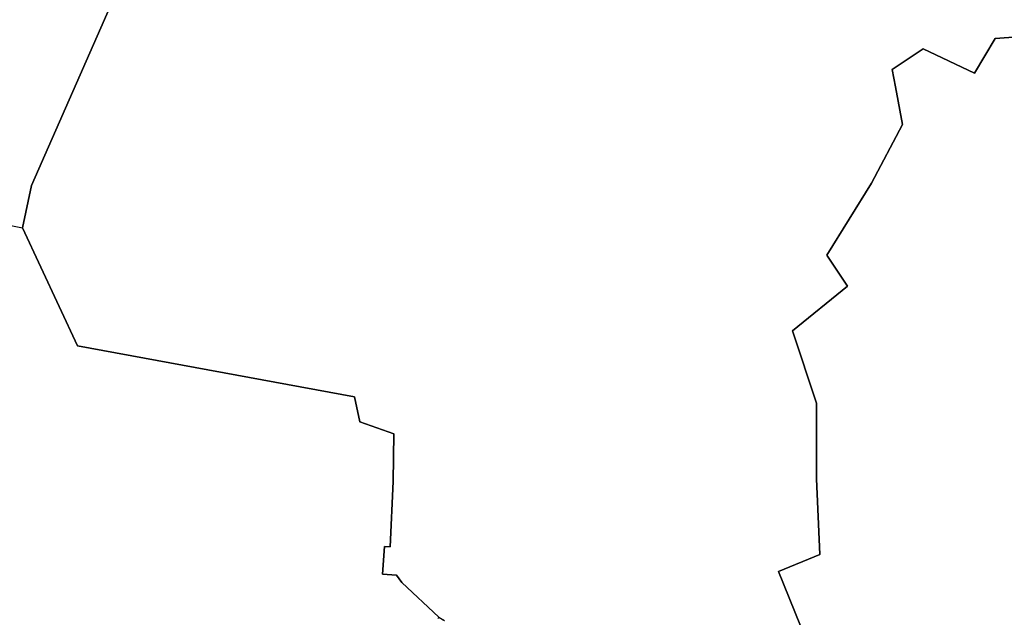
# Model space of a CAD drawing. Extents: x 107931 to 118733, y 522867 to 532638.
# Drawn here: x 112664 to 115576, y 527280 to 529047 of the extents above; entities that cross this region are included whole.
import ezdxf

# ---------------------------------------------------------------- set-up
doc = ezdxf.new("R2010")
doc.units = 0
doc.linetypes.add('HIDDEN', pattern=[9.525, 6.35, -3.175])
doc.layers.get('0').update_dxf_attribs({"linetype": 'CONTINUOUS'})

msp = doc.modelspace()

# ---------------------------------------------------------------- linework, layer by layer
at = {"color": 7, "linetype": 'CONTINUOUS'}
for p, q in [((112699.212, 528556.881), (113047.44001, 529347.846168)), ((113047.44001, 529347.846168), (112699.212, 528556.881)), ((113047.44001, 529347.846168), (112699.212, 528556.881)), ((115681.209, 529001.065427), (115549.077005, 528990.901428)), ((115549.077005, 528990.901428), (115681.209, 529001.065427)), ((115681.209, 529001.065427), (115549.077005, 528990.901428)), ((115549.077005, 528990.901428), (115488.093008, 528889.261432)), ((115488.093008, 528889.261432), (115549.077005, 528990.901428)), ((115549.077005, 528990.901428), (115488.093008, 528889.261432)), ((115335.633014, 528960.409429), (115244.157017, 528899.425431)), ((115244.157017, 528899.425431), (115335.633014, 528960.409429)), ((115335.633014, 528960.409429), (115244.157017, 528899.425431)), ((115488.093008, 528889.261432), (115335.633014, 528960.409429)), ((115335.633014, 528960.409429), (115488.093008, 528889.261432)), ((115488.093008, 528889.261432), (115335.633014, 528960.409429)), ((115244.157017, 528899.425431), (115254.321017, 528848.605433)), ((115254.321017, 528848.605433), (115244.157017, 528899.425431)), ((115244.157017, 528899.425431), (115254.321017, 528848.605433)), ((115254.321017, 528848.605433), (115274.649016, 528736.801438)), ((115274.649016, 528736.801438), (115254.321017, 528848.605433)), ((115254.321017, 528848.605433), (115274.649016, 528736.801438)), ((115274.649016, 528736.801438), (115183.17302, 528564.013445)), ((115183.17302, 528564.013445), (115274.649016, 528736.801438)), ((115274.649016, 528736.801438), (115183.17302, 528564.013445)), ((111478.927, 528672.531), (112672.642, 528431.72)), ((115183.17302, 528564.013445), (115051.041025, 528350.569453)), ((115051.041025, 528350.569453), (115183.17302, 528564.013445)), ((115183.17302, 528564.013445), (115051.041025, 528350.569453)), ((112672.642, 528431.72), (112699.212, 528556.881)), ((112699.212, 528556.881), (112672.642, 528431.72)), ((112699.212, 528556.881), (112672.642, 528431.72)), ((112835.026, 528082.552), (112672.642, 528431.72)), ((112672.642, 528431.72), (112835.026, 528082.552)), ((112672.642, 528431.72), (112835.026, 528082.552)), ((115051.041025, 528350.569453), (115112.025023, 528259.093457)), ((115112.025023, 528259.093457), (115051.041025, 528350.569453)), ((115051.041025, 528350.569453), (115112.025023, 528259.093457)), ((115112.025023, 528259.093457), (114949.401029, 528126.961462)), ((114949.401029, 528126.961462), (115112.025023, 528259.093457)), ((115112.025023, 528259.093457), (114949.401029, 528126.961462)), ((114949.401029, 528126.961462), (115020.549026, 527913.51747)), ((114949.401029, 528126.961462), (115020.549026, 527913.51747)), ((115020.549026, 527913.51747), (114949.401029, 528126.961462)), ((112835.026, 528082.552), (113654.759749, 527931.606504)), ((112835.026, 528082.552), (113654.759749, 527931.606504)), ((113654.759749, 527931.606504), (112835.026, 528082.552)), ((113654.759749, 527931.606504), (113670.357862, 527858.072541)), ((113654.759749, 527931.606504), (113670.357862, 527858.072541)), ((113670.357862, 527858.072541), (113654.759749, 527931.606504)), ((115020.549026, 527689.909479), (115020.549026, 527913.51747)), ((115020.549026, 527913.51747), (115020.549026, 527689.909479)), ((115020.549026, 527913.51747), (115020.549026, 527689.909479)), ((113770.631448, 527822.419711), (113670.357862, 527858.072541)), ((113670.357862, 527858.072541), (113770.631448, 527822.419711)), ((113670.357862, 527858.072541), (113770.631448, 527822.419711)), ((113770.631448, 527822.419711), (113768.403146, 527682.03669)), ((113770.631448, 527822.419711), (113768.403146, 527682.03669)), ((113768.403146, 527682.03669), (113770.631448, 527822.419711)), ((115020.549026, 527689.909479), (115030.713026, 527466.301488)), ((115030.713026, 527466.301488), (115020.549026, 527689.909479)), ((115020.549026, 527689.909479), (115030.713026, 527466.301488)), ((113759.489939, 527488.174424), (113768.403146, 527682.03669)), ((113768.403146, 527682.03669), (113759.489939, 527488.174424)), ((113768.403146, 527682.03669), (113759.489939, 527488.174424)), ((113743.608211, 527489.815918), (113737.118083, 527407.607634)), ((113743.608211, 527489.815918), (113737.118083, 527407.607634)), ((113737.118083, 527407.607634), (113743.608211, 527489.815918)), ((113759.489939, 527488.174424), (113743.608211, 527489.815918)), ((113759.489939, 527488.174424), (113743.608211, 527489.815918)), ((113743.608211, 527489.815918), (113759.489939, 527488.174424)), ((114908.745031, 527415.48149), (115030.713026, 527466.301488)), ((115030.713026, 527466.301488), (114908.745031, 527415.48149)), ((115030.713026, 527466.301488), (114908.745031, 527415.48149)), ((113737.118083, 527407.607634), (113778.222225, 527404.903414)), ((113737.118083, 527407.607634), (113778.222225, 527404.903414)), ((113778.222225, 527404.903414), (113737.118083, 527407.607634)), ((113794.054688, 527382.976335), (113778.222225, 527404.903414)), ((113778.222225, 527404.903414), (113794.054688, 527382.976335)), ((113778.222225, 527404.903414), (113794.054688, 527382.976335)), ((114908.745031, 527415.48149), (115040.877025, 527090.233503)), ((115040.877025, 527090.233503), (114908.745031, 527415.48149)), ((114908.745031, 527415.48149), (115040.877025, 527090.233503)), ((113794.054688, 527382.976335), (113903.617, 527280.954)), ((113794.054688, 527382.976335), (113903.617, 527280.954)), ((113903.617, 527280.954), (113794.054688, 527382.976335)), ((113901.854, 527276.96), (113903.617, 527280.954)), ((113903.617, 527280.954), (113920.178, 527270.431))]:
    msp.add_line(p, q, dxfattribs=at)
at = {"color": 7, "linetype": 'HIDDEN'}
msp.add_line((113903.617, 527280.954), (113920.178, 527270.431), dxfattribs=at)

doc.saveas('drawing.dxf')
